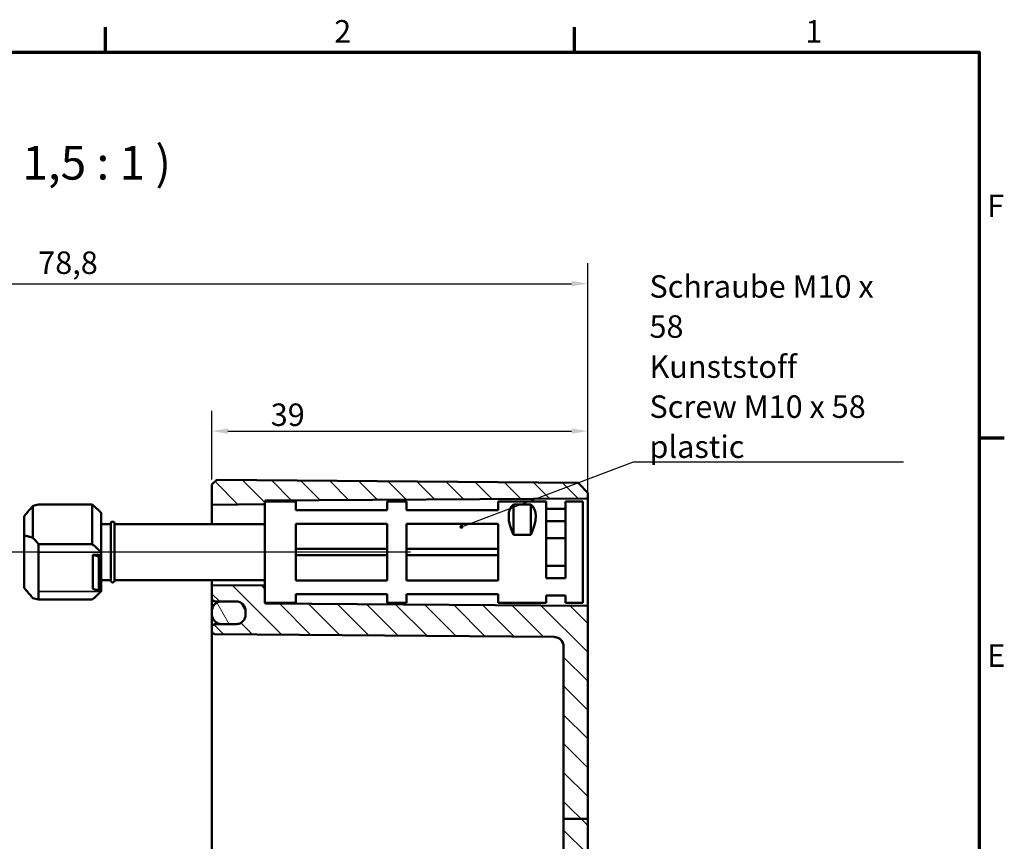
# Model space of a CAD drawing. Units: millimetres. Extents: x 11 to 392, y 4 to 277.
# Drawn here: x 290 to 392, y 191 to 277 of the extents above; entities that cross this region are included whole.
import ezdxf

# ---------------------------------------------------------------- set-up
doc = ezdxf.new("R2010")
doc.units = ezdxf.units.MM
doc.header["$LTSCALE"] = 0.666667
doc.layers.get('0').update_dxf_attribs({"lineweight": 25})
for name, color, linetype, lineweight in [('Bemaßung (ISO)', 7, 'Continuous', 25), ('Mittellinie (ISO)', 7, 'Continuous', 25), ('Rahmen (ISO)', 7, 'Continuous', 70), ('Schraffur (ISO)', 7, 'Continuous', 18), ('Sichtbar (ISO)', 7, 'Continuous', 50), ('Sichtbar schmal (ISO)', 7, 'Continuous', 35), ('Symbol (ISO)', 7, 'Continuous', 25)]:
    doc.layers.add(name, color=color, linetype=linetype, lineweight=lineweight)
doc.styles.add('Bezeichnungstext (DIN)', font='isocpeur.ttf')
doc.styles.add('Notiztext (DIN)', font='isocpeur.ttf')
doc.dimstyles.new('Standard (DIN)', dxfattribs={"dimscale": 0.666667, "dimtxt": 3.5, "dimasz": 2.5, "dimexe": 3.175, "dimexo": 0.8, "dimgap": 0.8, "dimtad": 1, "dimrnd": 1e-08, "dimtxsty": 'Notiztext (DIN)', "dimcen": 0.09, "dimdle": 10, "dimclrd": 256, "dimclre": 256, "dimclrt": 256, "dimadec": 0, "dimazin": 0, "dimtfac": 1, "dimtmove": 0, "dimatfit": 3, "dimfxl": 1, "dimtolj": 1, "dimtzin": 0, "dimlwd": -1, "dimlwe": -1, "dimarcsym": 0})
doc.dimstyles.new('Standard - Methode 2a (DIN)$7', dxfattribs={"dimscale": 0.666667, "dimtxt": 3.5, "dimasz": 2.5, "dimexe": 3.175, "dimexo": 0.8, "dimgap": 0.8, "dimtad": 1, "dimtih": 1, "dimtoh": 1, "dimrnd": 1e-08, "dimtxsty": 'Notiztext (DIN)', "dimcen": 0.09, "dimdle": 10, "dimclrd": 256, "dimclre": 256, "dimclrt": 256, "dimazin": 2, "dimtfac": 1, "dimtmove": 0, "dimatfit": 3, "dimfxl": 1, "dimtolj": 1, "dimlwd": -1, "dimlwe": -1, "dimarcsym": 0})

# ---------------------------------------------------------------- blocks, each defined once
blk = doc.blocks.new('Ränder Vorgaberahmen')
at = {"layer": 'Rahmen (ISO)'}
for p, q in [((448, 410), (448, 413.9)), ((521, 410), (521, 413.9)), ((584, 350), (587.9, 350))]:
    blk.add_line(p, q, dxfattribs=at)
at = {"layer": 'Rahmen (ISO)', "flags": 128}
blk.add_lwpolyline([(20, 10), (20, 410), (584, 410), (584, 10), (20, 10)], dxfattribs=at)
at = {"layer": 'Rahmen (ISO)', "char_height": 3.5, "attachment_point": 7, "style": 'Notiztext (DIN)'}
for s, insert in [('2', (483.58, 410.4)), ('1', (556.92, 410.4)), ('F', (585.23, 383.25)), ('E', (585.23, 313.25))]:
    blk.add_mtext(s, dxfattribs=dict(at, insert=insert))
blk = doc.blocks.new('*D33')
at = {"layer": 'Bemaßung (ISO)', "transparency": 16777216}
for p, q in [((309.7, 229.01), (309.7, 236.14)), ((348.7, 228.17), (348.7, 236.14)), ((311.36, 234.02), (347.03, 234.02))]:
    blk.add_line(p, q, dxfattribs=at)
for points in [[(311.36, 234.3), (311.36, 233.75), (309.7, 234.02)], [(347.03, 234.3), (347.03, 233.75), (348.7, 234.02)]]:
    blk.add_solid(points, dxfattribs=at)
at = {"layer": 'Defpoints', "color": 0, "transparency": 16777216}
for p in [(348.7, 234.02), (309.7, 228.48), (348.7, 227.64)]:
    blk.add_point(p, dxfattribs=at)
at = {"layer": 'Bemaßung (ISO)', "transparency": 16777216, "insert": (315.8, 236.89), "char_height": 2.333, "attachment_point": 1, "style": 'Notiztext (DIN)'}
blk.add_mtext('\\A1;39', dxfattribs=at)
blk = doc.blocks.new('*D35')
at = {"layer": 'Bemaßung (ISO)', "transparency": 16777216}
for p, q in [((239.9, 228.51), (239.9, 251.44)), ((348.7, 216.34), (348.7, 251.44)), ((241.56, 249.32), (347.03, 249.32))]:
    blk.add_line(p, q, dxfattribs=at)
for points in [[(241.56, 249.6), (241.56, 249.05), (239.9, 249.32)], [(347.03, 249.6), (347.03, 249.05), (348.7, 249.32)]]:
    blk.add_solid(points, dxfattribs=at)
at = {"layer": 'Defpoints', "color": 0, "transparency": 16777216}
for p in [(348.7, 249.32), (239.9, 227.98), (348.7, 215.81)]:
    blk.add_point(p, dxfattribs=at)
at = {"layer": 'Bemaßung (ISO)', "transparency": 16777216, "insert": (291.67, 252.66), "char_height": 2.333, "attachment_point": 1, "style": 'Notiztext (DIN)'}
blk.add_mtext('\\A1;78,8', dxfattribs=at)

msp = doc.modelspace()

# ---------------------------------------------------------------- hatches: boundary and pattern name
at = {"layer": 'Schraffur (ISO)'}
h = msp.add_hatch(dxfattribs=at)
h.set_pattern_fill('ANSI31', color=256, scale=16.933333, angle=90.00021, style=0)
h.set_pattern_definition([(135.0002, (0, 0), (-1.496704, -1.496715), [])])
edge = h.paths.add_edge_path()
edge.add_line((315.197, 226.7274), (315.197, 226.5865))
edge.add_ellipse((315.097, 226.5865), major_axis=(0, -0.1414), ratio=0.70710678, start_angle=0.282845, end_angle=90, ccw=False)
edge.add_line((315.0977, 226.4451), (309.7977, 226.3928))
edge.add_ellipse((309.797, 226.5342), major_axis=(0, -0.1414), ratio=0.70710678, start_angle=270, end_angle=360.282845, ccw=False)
edge.add_line((309.697, 226.5342), (309.697, 228.4774))
edge.add_line((309.697, 228.4774), (310.197, 228.973))
edge.add_line((310.197, 228.973), (347.6971, 228.6458))
edge.add_line((347.6971, 228.6458), (348.697, 227.6371))
edge.add_line((348.697, 227.6371), (348.697, 227.149))
edge.add_ellipse((348.597, 227.149), major_axis=(0.1, 0.0007), ratio=1, start_angle=270, end_angle=359.6, ccw=False)
edge.add_line((348.5977, 227.049), (315.2963, 226.8165))
edge.add_ellipse((315.297, 226.7165), major_axis=(0.0109, 0.0994), ratio=1, start_angle=6.661377, end_angle=90)
edge.add_line((315.1976, 226.7274), (315.197, 226.7274))
edge = h.paths.add_edge_path()
edge.add_line((348.697, 161.9106), (346.197, 161.9106))
edge.add_line((346.197, 161.9106), (346.197, 144.8361))
edge.add_spline(control_points=[(346.197, 144.8361), (346.197, 144.6054), (346.1911, 144.3286), (346.1696, 143.5604), (346.1478, 142.9153), (346.1478, 142.3774)], knot_values=[0.81872932, 0.81872932, 0.81872932, 0.81872932, 0.88793234, 0.88793234, 1.04929649, 1.04929649, 1.04929649, 1.04929649], degree=3, periodic=0)
edge.add_line((346.1478, 142.3774), (346.1478, 140.6038))
edge.add_spline(control_points=[(346.1478, 140.6038), (346.1478, 140.5895), (346.149, 140.5631), (346.1375, 140.4824), (346.1286, 140.44), (346.1005, 140.3567), (346.0809, 140.3174), (346.0589, 140.28)], knot_values=[-0.04366954, -0.04366954, -0.04366954, -0.04366954, -0.02639403, -0.02639403, -0.01301564, -0.01301564, 0, 0, 0, 0], degree=3, periodic=0)
edge.add_ellipse((345.197, 140.7872), major_axis=(-0.5072, -0.8618), ratio=1, start_angle=30.978756, end_angle=90, ccw=False)
edge.add_line((345.2058, 139.7873), (309.9944, 139.48))
edge.add_ellipse((309.997, 139.18), major_axis=(-0.3, -0.0026), ratio=1, start_angle=270, end_angle=359.5)
edge.add_line((309.697, 139.18), (309.697, 138.7748))
edge.add_ellipse((309.997, 138.7748), major_axis=(0, -0.3), ratio=1, start_angle=270, end_angle=359.5)
edge.add_line((309.9944, 138.4748), (312.2058, 138.4555))
edge.add_ellipse((312.197, 137.4556), major_axis=(1, -0.0087), ratio=1, start_angle=60.062449, end_angle=90, ccw=False)
edge.add_ellipse((312.197, 137.4556), major_axis=(0.8622, -0.5066), ratio=1, start_angle=86.871921, end_angle=90, ccw=False)
edge.add_ellipse((312.197, 137.4556), major_axis=(0.8333, -0.5529), ratio=1, start_angle=33.56563, end_angle=90, ccw=False)
edge.add_line((313.197, 137.4556), (313.197, 137.1977))
edge.add_line((313.197, 137.1977), (313.197, 137.1687))
edge.add_line((313.197, 137.1687), (313.197, 137.0993))
edge.add_line((313.197, 137.0993), (313.197, 137.0993))
edge.add_ellipse((312.197, 137.0993), major_axis=(0, -1), ratio=1, start_angle=0.5, end_angle=90, ccw=False)
edge.add_line((312.2058, 136.0993), (309.9944, 136.08))
edge.add_ellipse((309.997, 135.78), major_axis=(-0.3, -0.0026), ratio=1, start_angle=270, end_angle=359.5)
edge.add_line((309.697, 135.78), (309.697, 135.4774))
edge.add_line((309.697, 135.4774), (310.197, 134.9818))
edge.add_line((310.197, 134.9818), (347.6971, 135.309))
edge.add_line((347.6971, 135.309), (348.697, 136.3178))
edge.add_line((348.697, 136.3178), (348.697, 161.9106))
edge = h.paths.add_edge_path()
edge.add_line((315.197, 217.8532), (315.197, 216.2274))
edge.add_line((315.197, 216.2274), (315.1976, 216.2274))
edge.add_ellipse((315.297, 216.2383), major_axis=(-0.1, 0.0007), ratio=1, start_angle=6.661377, end_angle=90)
edge.add_line((315.2963, 216.1383), (348.5977, 215.9058))
edge.add_ellipse((348.597, 215.8058), major_axis=(0, 0.1), ratio=1, start_angle=270, end_angle=359.6, ccw=False)
edge.add_line((348.697, 215.8058), (348.697, 193.7918))
edge.add_line((348.697, 193.7918), (346.197, 193.7918))
edge.add_line((346.197, 193.7918), (346.197, 211.6681))
edge.add_spline(control_points=[(346.197, 211.6681), (346.197, 211.7915), (346.1681, 211.9368), (346.0737, 212.1648), (345.9914, 212.288), (345.8169, 212.4625), (345.6937, 212.5448), (345.4684, 212.6381), (345.3272, 212.667), (345.2058, 212.6681)], knot_values=[0.29706922, 0.29706922, 0.29706922, 0.29706922, 0.33409586, 0.33409586, 0.37112169, 0.37112169, 0.40814624, 0.40814624, 0.4443005, 0.4443005, 0.4443005, 0.4443005], degree=3, periodic=0)
edge.add_line((345.2058, 212.6681), (309.9944, 212.9754))
edge.add_spline(control_points=[(309.9944, 212.9754), (309.958, 212.9757), (309.9156, 212.9844), (309.848, 213.0124), (309.8111, 213.0371), (309.7587, 213.0894), (309.734, 213.1264), (309.7057, 213.1948), (309.697, 213.2384), (309.697, 213.2754)], knot_values=[0.13329152, 0.13329152, 0.13329152, 0.13329152, 0.14413777, 0.14413777, 0.15524512, 0.15524512, 0.16635296, 0.16635296, 0.17746123, 0.17746123, 0.17746123, 0.17746123], degree=3, periodic=0)
edge.add_line((309.697, 213.2754), (309.697, 213.6806))
edge.add_spline(control_points=[(309.697, 213.6806), (309.697, 213.7177), (309.7057, 213.7613), (309.734, 213.8297), (309.7587, 213.8666), (309.8111, 213.919), (309.848, 213.9437), (309.9156, 213.9717), (309.958, 213.9803), (309.9944, 213.9807)], knot_values=[0.08912205, 0.08912205, 0.08912205, 0.08912205, 0.10023023, 0.10023023, 0.11133797, 0.11133797, 0.12244562, 0.12244562, 0.13329204, 0.13329204, 0.13329204, 0.13329204], degree=3, periodic=0)
edge.add_line((309.9944, 213.9807), (312.2058, 214))
edge.add_spline(control_points=[(312.2058, 214), (312.3272, 214.001), (312.4684, 214.0299), (312.6937, 214.1233), (312.8169, 214.2056), (312.9914, 214.3801), (313.0737, 214.5033), (313.1681, 214.7313), (313.197, 214.8766), (313.197, 215)], knot_values=[0.44431603, 0.44431603, 0.44431603, 0.44431603, 0.48046987, 0.48046987, 0.51749446, 0.51749446, 0.55452136, 0.55452136, 0.59155077, 0.59155077, 0.59155077, 0.59155077], degree=3, periodic=0)
edge.add_line((313.197, 215), (313.197, 215.0001))
edge.add_line((313.197, 215.0001), (313.197, 215.3564))
edge.add_spline(control_points=[(313.197, 215.3564), (313.197, 215.4798), (313.1681, 215.6251), (313.0737, 215.8531), (312.9914, 215.9763), (312.8169, 216.1509), (312.6937, 216.2332), (312.4684, 216.3265), (312.3272, 216.3554), (312.2058, 216.3565)], knot_values=[0.29708113, 0.29708113, 0.29708113, 0.29708113, 0.33411189, 0.33411189, 0.37114083, 0.37114083, 0.40816637, 0.40816637, 0.44431938, 0.44431938, 0.44431938, 0.44431938], degree=3, periodic=0)
edge.add_line((312.2058, 216.3565), (309.9944, 216.3758))
edge.add_spline(control_points=[(309.9944, 216.3758), (309.958, 216.3761), (309.9156, 216.3848), (309.848, 216.4128), (309.8111, 216.4375), (309.7587, 216.4898), (309.734, 216.5268), (309.7057, 216.5952), (309.697, 216.6388), (309.697, 216.6758)], knot_values=[0.13330078, 0.13330078, 0.13330078, 0.13330078, 0.14414659, 0.14414659, 0.15525418, 0.15525418, 0.16636312, 0.16636312, 0.17747332, 0.17747332, 0.17747332, 0.17747332], degree=3, periodic=0)
edge.add_line((309.697, 216.6758), (309.697, 217.9055))
edge.add_ellipse((309.797, 217.9055), major_axis=(0, 0.1414), ratio=0.70710678, start_angle=359.717155, end_angle=450, ccw=False)
edge.add_line((309.7977, 218.0469), (315.0977, 217.9946))
edge.add_ellipse((315.097, 217.8532), major_axis=(0, 0.1414), ratio=0.70710678, start_angle=270, end_angle=359.717155, ccw=False)
h.paths.add_polyline_path([(348.697, 161.9106), (346.197, 161.9106), (346.197, 193.7918), (348.697, 193.7918)])
h = msp.add_hatch(dxfattribs=at)
h.set_pattern_fill('ANSI31', color=256, scale=16.933333, angle=75.000175, style=0)
h.set_pattern_definition([(120.0002, (0, 0), (-1.833084, -1.058339), [])])
edge = h.paths.add_edge_path()
edge.add_spline(control_points=[(310.697, 216.3565), (310.5736, 216.3565), (310.4284, 216.3276), (310.2004, 216.2332), (310.0772, 216.1509), (309.9027, 215.9763), (309.8204, 215.8531), (309.7259, 215.6251), (309.697, 215.4798), (309.697, 215.3564)], knot_values=[0.29621201, 0.29621201, 0.29621201, 0.29621201, 0.33323412, 0.33323412, 0.37025966, 0.37025966, 0.4072886, 0.4072886, 0.44431935, 0.44431935, 0.44431935, 0.44431935], degree=3, periodic=0)
edge.add_line((309.697, 215.3564), (309.697, 215.0001))
edge.add_spline(control_points=[(309.697, 215.0001), (309.697, 214.8767), (309.7259, 214.7314), (309.8204, 214.5033), (309.9027, 214.3802), (310.0772, 214.2056), (310.2003, 214.1234), (310.4284, 214.0289), (310.5736, 214), (310.697, 214)], knot_values=[-0.14810384, -0.14810384, -0.14810384, -0.14810384, -0.11107443, -0.11107443, -0.07404753, -0.07404753, -0.03702294, -0.03702294, 0, 0, 0, 0], degree=3, periodic=0)
edge.add_line((310.697, 214), (312.197, 214))
edge.add_spline(control_points=[(312.197, 214), (312.3204, 214), (312.4657, 214.0289), (312.6937, 214.1234), (312.8169, 214.2056), (312.9914, 214.3802), (313.0737, 214.5033), (313.1681, 214.7314), (313.197, 214.8767), (313.197, 215.0001)], knot_values=[0, 0, 0, 0, 0.03702388, 0.03702388, 0.07404941, 0.07404941, 0.11107537, 0.11107537, 0.14810384, 0.14810384, 0.14810384, 0.14810384], degree=3, periodic=0)
edge.add_line((313.197, 215.0001), (313.197, 215.3564))
edge.add_spline(control_points=[(313.197, 215.3564), (313.197, 215.4798), (313.1681, 215.6251), (313.0737, 215.8531), (312.9914, 215.9763), (312.8169, 216.1509), (312.6937, 216.2332), (312.4684, 216.3265), (312.3272, 216.3551), (312.2058, 216.3565)], knot_values=[0.14810467, 0.14810467, 0.14810467, 0.14810467, 0.18513543, 0.18513543, 0.22216437, 0.22216437, 0.25918991, 0.25918991, 0.29534291, 0.29534291, 0.29534291, 0.29534291], degree=3, periodic=0)
edge.add_spline(control_points=[(312.2058, 216.3565), (312.2028, 216.3565), (312.1999, 216.3565), (312.197, 216.3565)], knot_values=[0.29534291, 0.29534291, 0.29534291, 0.29534291, 0.29621201, 0.29621201, 0.29621201, 0.29621201], degree=3, periodic=0)
edge.add_line((312.197, 216.3565), (310.697, 216.3565))
edge = h.paths.add_edge_path()
edge.add_ellipse((310.697, 137.0993), major_axis=(0, -1), ratio=1, start_angle=270, end_angle=360)
edge.add_line((310.697, 136.0993), (312.197, 136.0993))
edge.add_ellipse((312.197, 137.0993), major_axis=(1, 0), ratio=1, start_angle=270, end_angle=360)
edge.add_line((313.197, 137.0993), (313.197, 137.1687))
edge.add_line((313.197, 137.1687), (313.197, 137.1977))
edge.add_line((313.197, 137.1977), (313.197, 137.4556))
edge.add_ellipse((312.197, 137.4556), major_axis=(0, 1), ratio=1, start_angle=270, end_angle=326.43437)
edge.add_ellipse((312.197, 137.4556), major_axis=(-0.8333, 0.5529), ratio=1, start_angle=270, end_angle=273.128079)
edge.add_ellipse((312.197, 137.4556), major_axis=(-0.8622, 0.5066), ratio=1, start_angle=270, end_angle=299.937551)
edge.add_ellipse((312.197, 137.4556), major_axis=(-1, 0.0087), ratio=1, start_angle=270, end_angle=270.5)
edge.add_line((312.197, 138.4556), (310.697, 138.4556))
edge.add_ellipse((310.697, 137.4556), major_axis=(-1, 0), ratio=1, start_angle=270, end_angle=360)
edge.add_line((309.697, 137.4556), (309.697, 137.0993))

# ---------------------------------------------------------------- linework, layer by layer
at = {"layer": 'Mittellinie (ISO)', "linetype": 'Continuous'}
msp.add_line((330.2941, 221.4774), (286.7482, 221.4774), dxfattribs=at)
at = {"layer": 'Sichtbar (ISO)'}
for p, q in [((310.197, 228.973), (309.697, 228.4774)), ((347.6971, 228.6458), (310.197, 228.973)), ((309.697, 228.4774), (309.697, 226.5342)), ((348.697, 227.6371), (347.6971, 228.6458)), ((315.2963, 226.8165), (348.5977, 227.049)), ((348.697, 227.149), (348.697, 227.6371)), ((348.697, 215.8058), (348.697, 227.149)), ((291.117, 226.2498), (291.117, 222.9688)), ((297.277, 226.4081), (291.697, 226.4081)), ((297.277, 222.3069), (297.277, 226.4081)), ((309.697, 226.5342), (309.697, 224.3774)), ((309.7977, 226.3928), (315.0977, 226.4451)), ((315.197, 226.7274), (315.197, 226.5865)), ((318.397, 226.7274), (315.197, 226.7274)), ((315.197, 226.5865), (315.197, 216.2274)), ((318.397, 226.7274), (318.397, 225.8289)), ((327.897, 225.8289), (327.897, 226.7274)), ((329.897, 226.7274), (327.897, 226.7274)), ((329.897, 226.7274), (329.897, 225.8289)), ((339.397, 225.8289), (339.397, 226.7274)), ((344.397, 226.7274), (339.397, 226.7274)), ((340.997, 226.4173), (342.797, 226.4173)), ((340.997, 223.255), (340.997, 226.4173)), ((342.797, 223.255), (342.797, 226.4173)), ((344.397, 218.7557), (344.397, 226.7274)), ((346.397, 225.9668), (344.397, 225.9668)), ((346.397, 226.7274), (346.397, 218.7557)), ((348.197, 226.7274), (346.397, 226.7274)), ((348.197, 226.7274), (348.197, 216.2274)), ((290.197, 223.1973), (290.197, 225.1772)), ((298.197, 225.5574), (298.1758, 225.5786)), ((298.197, 225.5574), (298.197, 221.4561)), ((327.897, 225.8289), (318.397, 225.8289)), ((339.397, 225.8289), (329.897, 225.8289)), ((299.197, 224.3774), (298.197, 224.3774)), ((299.197, 224.4274), (299.197, 218.5274)), ((299.597, 224.4274), (299.597, 218.5274)), ((315.197, 224.3774), (299.597, 224.3774)), ((318.397, 224.4146), (327.897, 224.4146)), ((318.397, 224.4146), (318.397, 218.5402)), ((327.897, 218.5402), (327.897, 224.4146)), ((329.897, 224.4146), (339.397, 224.4146)), ((329.897, 224.4146), (329.897, 218.5402)), ((339.397, 218.5402), (339.397, 224.4146)), ((346.397, 224.6729), (344.397, 224.6729)), ((290.197, 223.1973), (290.197, 217.7776)), ((342.797, 223.255), (340.997, 223.255)), ((346.397, 222.9052), (344.397, 222.9052)), ((291.697, 216.5467), (291.697, 222.3069)), ((291.697, 222.3069), (297.277, 222.3069)), ((327.897, 221.8132), (318.397, 221.8132)), ((339.397, 221.8132), (329.897, 221.8132)), ((297.347, 221.1946), (297.947, 221.0178)), ((297.347, 217.659), (297.347, 221.1946)), ((297.347, 221.1946), (298.097, 221.1946)), ((297.947, 221.0178), (298.097, 221.0178)), ((297.947, 217.4823), (297.947, 221.0178)), ((298.097, 221.0178), (298.097, 221.1946)), ((298.097, 217.4823), (298.097, 221.0178)), ((298.197, 221.4561), (298.197, 219.4268)), ((327.897, 221.1416), (318.397, 221.1416)), ((339.397, 221.1416), (329.897, 221.1416)), ((346.397, 220.0496), (344.397, 220.0496)), ((298.197, 219.4268), (298.197, 217.3975)), ((346.397, 218.7557), (344.397, 218.7557)), ((297.947, 217.4823), (297.347, 217.659)), ((299.197, 218.5774), (298.197, 218.5774)), ((315.197, 218.5774), (299.597, 218.5774)), ((309.697, 218.5774), (309.697, 218.1496)), ((309.697, 218.1496), (309.697, 218.0997)), ((309.697, 218.0997), (309.697, 217.9055)), ((309.697, 217.9055), (309.697, 216.6758)), ((315.0977, 217.9946), (309.7977, 218.0469)), ((327.897, 218.5402), (318.397, 218.5402)), ((339.397, 218.5402), (329.897, 218.5402)), ((298.097, 217.4823), (297.947, 217.4823)), ((298.197, 217.3974), (298.1758, 217.3762)), ((298.197, 217.3975), (298.197, 217.3974)), ((309.697, 216.6748), (309.697, 215.3564)), ((318.397, 217.126), (327.897, 217.126)), ((318.397, 217.126), (318.397, 216.2274)), ((327.897, 216.2274), (327.897, 217.126)), ((329.897, 217.126), (339.397, 217.126)), ((329.897, 217.126), (329.897, 216.2274)), ((339.397, 216.2274), (339.397, 217.126)), ((344.397, 216.2274), (344.397, 216.988)), ((346.397, 216.988), (344.397, 216.988)), ((346.397, 216.988), (346.397, 216.2274)), ((297.277, 216.5467), (291.697, 216.5467)), ((309.9944, 216.3758), (312.2058, 216.3565)), ((309.9944, 216.3748), (312.0918, 216.3565)), ((312.197, 216.3565), (310.697, 216.3565)), ((318.397, 216.2274), (315.197, 216.2274)), ((348.5977, 215.9058), (315.2963, 216.1383)), ((329.897, 216.2274), (327.897, 216.2274)), ((344.397, 216.2274), (339.397, 216.2274)), ((348.197, 216.2274), (346.397, 216.2274)), ((348.697, 193.7918), (348.697, 215.8058)), ((309.697, 215.3564), (309.697, 215.0001)), ((309.697, 213.6806), (309.697, 214.9993)), ((313.197, 215.3564), (313.197, 215)), ((313.197, 215.0001), (313.197, 215.3564)), ((309.697, 213.6806), (309.697, 213.2754)), ((312.2058, 214), (309.9944, 213.9807)), ((310.697, 214), (312.197, 214)), ((310.697, 213.9993), (312.1345, 213.9993)), ((309.697, 213.2748), (309.697, 212.5774)), ((309.697, 212.5774), (309.697, 151.3774)), ((309.9944, 212.9754), (345.2058, 212.6681)), ((309.9944, 212.9748), (345.2058, 212.6675)), ((346.197, 211.6681), (346.197, 193.7918)), ((348.697, 193.7918), (346.197, 193.7918)), ((346.197, 193.7918), (346.197, 161.9106)), ((348.697, 161.9106), (348.697, 193.7918))]:
    msp.add_line(p, q, dxfattribs=at)
for centre, radius, start, end in [((348.597, 227.149), 0.1, 270.4, 0), ((315.297, 226.7165), 0.1, 90.4, 173.738623), ((299.397, 224.4274), 0.2, 0, 180), ((299.397, 218.5274), 0.2, 180, 0), ((309.997, 216.6748), 0.3, 180, 269.5), ((315.297, 216.2383), 0.1, 186.261377, 269.6), ((348.597, 215.8058), 0.1, 0, 89.6), ((310.697, 214.9993), 1, 180, 270), ((309.997, 213.2748), 0.3, 180, 269.5), ((345.197, 211.6676), 1, 0, 89.5)]:
    msp.add_arc(centre, radius, start, end, dxfattribs=at)
for centre, major_axis, ratio, start_param, end_param in [((288.797, 221.4774), (-4.6194, -4.6194), 0.41421356, 3.70096121, 3.8371845), ((309.797, 226.5342), (0, -0.1414), 0.70710678, 4.71238898, 6.29016662), ((315.097, 226.5865), (0, -0.1414), 0.70710678, 0.00698132, 1.57079633), ((345.747, 221.4774), (-4.8504, 4.8504), 0.41421356, 6.23590843, 7.11586034), ((338.047, 221.4774), (-4.8504, -4.8504), 0.41421356, 2.30891762, 3.18886953), ((288.797, 221.4774), (4.6194, -4.6194), 0.41421356, 1.34476672, 1.48099001), ((309.797, 217.9055), (0, 0.1414), 0.70710678, 6.27620399, 7.85398163), ((315.097, 217.8532), (0, 0.1414), 0.70710678, 4.71238898, 6.27620399), ((288.797, 221.4774), (4.6194, -4.6194), 0.41421356, 5.58759346, 5.72381675)]:
    msp.add_ellipse(centre, major_axis=major_axis, ratio=ratio, start_param=start_param, end_param=end_param, dxfattribs=at)
for points in [[(290.197, 225.1772), (290.6238, 225.69), (291.117, 226.2498)], [(291.117, 222.9688), (290.6238, 223.1066), (290.197, 223.1973)], [(290.197, 217.7776), (290.6238, 217.2648), (291.117, 216.705)]]:
    msp.add_open_spline(points, degree=2, dxfattribs=at)
for points, weights in [([(298.1758, 225.5786), (297.802, 225.9524), (297.277, 226.4081)], [1.00047611439, 1.00865167399, 1]), ([(297.277, 222.3069), (297.8167, 221.8384), (298.197, 221.4561)], [1, 1.00889646684, 1]), ([(298.197, 217.3975), (297.8167, 217.0152), (297.277, 216.5467)], [1, 1.00889646684, 1])]:
    msp.add_rational_spline(points, weights, degree=2, dxfattribs=at)
for points, knots in [([(309.697, 216.6758), (309.697, 216.6388), (309.7057, 216.5952), (309.734, 216.5268), (309.7587, 216.4898), (309.8111, 216.4375), (309.848, 216.4128), (309.9156, 216.3848), (309.958, 216.3761), (309.9944, 216.3758)], [0.1333007814, 0.1333007814, 0.1333007814, 0.1333007814, 0.144410984, 0.144410984, 0.1555199252, 0.1555199252, 0.1666275144, 0.1666275144, 0.1774733234, 0.1774733234, 0.1774733234, 0.1774733234]), ([(310.697, 216.3565), (310.5736, 216.3565), (310.4284, 216.3276), (310.2004, 216.2332), (310.0772, 216.1509), (309.9027, 215.9763), (309.8204, 215.8531), (309.7259, 215.6251), (309.697, 215.4798), (309.697, 215.3564)], [0.296212014, 0.296212014, 0.296212014, 0.296212014, 0.333234121, 0.333234121, 0.370259661, 0.370259661, 0.407288598, 0.407288598, 0.444319354, 0.444319354, 0.444319354, 0.444319354]), ([(313.197, 215.3564), (313.197, 215.4798), (313.1681, 215.6251), (313.0737, 215.8531), (312.9914, 215.9763), (312.8169, 216.1509), (312.6937, 216.2332), (312.4657, 216.3276), (312.3204, 216.3565), (312.197, 216.3565)], [0.148104675, 0.148104675, 0.148104675, 0.148104675, 0.185135431, 0.185135431, 0.222164367, 0.222164367, 0.259189907, 0.259189907, 0.296212014, 0.296212014, 0.296212014, 0.296212014]), ([(312.2058, 216.3565), (312.3272, 216.3554), (312.4684, 216.3265), (312.6937, 216.2332), (312.8169, 216.1509), (312.9914, 215.9763), (313.0737, 215.8531), (313.1681, 215.6251), (313.197, 215.4798), (313.197, 215.3564)], [0.297081131, 0.297081131, 0.297081131, 0.297081131, 0.333234135, 0.333234135, 0.370259676, 0.370259676, 0.407288617, 0.407288617, 0.444319377, 0.444319377, 0.444319377, 0.444319377]), ([(309.697, 215.0001), (309.697, 214.8767), (309.7259, 214.7314), (309.8204, 214.5033), (309.9027, 214.3802), (310.0772, 214.2056), (310.2003, 214.1234), (310.4284, 214.0289), (310.5736, 214), (310.697, 214)], [-0.148103837, -0.148103837, -0.148103837, -0.148103837, -0.111074428, -0.111074428, -0.074047529, -0.074047529, -0.03702294, -0.03702294, 0, 0, 0, 0]), ([(312.197, 214), (312.3204, 214), (312.4657, 214.0289), (312.6937, 214.1234), (312.8169, 214.2056), (312.9914, 214.3802), (313.0737, 214.5033), (313.1681, 214.7314), (313.197, 214.8767), (313.197, 215.0001)], [0, 0, 0, 0, 0.037023878, 0.037023878, 0.074049406, 0.074049406, 0.111075366, 0.111075366, 0.148103837, 0.148103837, 0.148103837, 0.148103837]), ([(313.197, 215), (313.197, 214.8766), (313.1681, 214.7313), (313.0737, 214.5033), (312.9914, 214.3801), (312.8169, 214.2056), (312.6937, 214.1233), (312.4684, 214.0299), (312.3272, 214.001), (312.2058, 214)], [0.44431603, 0.44431603, 0.44431603, 0.44431603, 0.481345443, 0.481345443, 0.518372344, 0.518372344, 0.555396934, 0.555396934, 0.591550771, 0.591550771, 0.591550771, 0.591550771]), ([(309.9944, 213.9807), (309.958, 213.9803), (309.9156, 213.9717), (309.848, 213.9437), (309.8111, 213.919), (309.7587, 213.8666), (309.734, 213.8297), (309.7057, 213.7613), (309.697, 213.7177), (309.697, 213.6806)], [0.0891220522, 0.0891220522, 0.0891220522, 0.0891220522, 0.0999684748, 0.0999684748, 0.1110761187, 0.1110761187, 0.1221838632, 0.1221838632, 0.1332920399, 0.1332920399, 0.1332920399, 0.1332920399]), ([(309.697, 213.2754), (309.697, 213.2384), (309.7057, 213.1948), (309.734, 213.1264), (309.7587, 213.0894), (309.8111, 213.0371), (309.848, 213.0124), (309.9156, 212.9844), (309.958, 212.9757), (309.9944, 212.9754)], [0.1332915219, 0.1332915219, 0.1332915219, 0.1332915219, 0.1443997906, 0.1443997906, 0.1555076306, 0.1555076306, 0.1666149887, 0.1666149887, 0.1774612326, 0.1774612326, 0.1774612326, 0.1774612326]), ([(345.2058, 212.6681), (345.3272, 212.667), (345.4684, 212.6381), (345.6937, 212.5448), (345.8169, 212.4625), (345.9914, 212.288), (346.0737, 212.1648), (346.1681, 211.9368), (346.197, 211.7915), (346.197, 211.6681)], [0.297069219, 0.297069219, 0.297069219, 0.297069219, 0.333223482, 0.333223482, 0.370248033, 0.370248033, 0.407273856, 0.407273856, 0.444300501, 0.444300501, 0.444300501, 0.444300501])]:
    msp.add_open_spline(points, degree=3, knots=knots, dxfattribs=at)
at = {"layer": 'Sichtbar schmal (ISO)'}
for p, q in [((298.174, 221.4792), (291.697, 221.4792)), ((291.697, 217.3744), (298.174, 217.3744))]:
    msp.add_line(p, q, dxfattribs=at)

# ---------------------------------------------------------------- block references
at = {"xscale": 0.6666666666666666, "yscale": 0.6666666666666666, "zscale": 0.6666666666666666}
msp.add_blockref('Ränder Vorgaberahmen', (0, 0), dxfattribs=at)

# ---------------------------------------------------------------- texts
at = {"layer": 'Symbol (ISO)', "insert": (278.8053, 259.0236), "char_height": 3.5, "attachment_point": 7, "style": 'Bezeichnungstext (DIN)'}
msp.add_mtext('A-A ( 1,5 : 1 )', dxfattribs=at)
at = {"layer": 'Symbol (ISO)', "insert": (355.1048, 231.2402), "char_height": 2.333333, "width": 26.82251, "attachment_point": 7, "line_spacing_factor": 1.068348, "style": 'Notiztext (DIN)'}
msp.add_mtext('\\fISOCPEUR|b0|i0;\\H2.3333;Schraube M10 x 58\\P\\fISOCPEUR|b0|i0;\\H2.3333;Kunststoff\\P\\fISOCPEUR|b0|i1;\\H2.3333;Screw M10 x 58\\P\\fISOCPEUR|b0|i1;\\H2.3333;plastic', dxfattribs=at)

# ---------------------------------------------------------------- dimensions: what is measured, and where the dimension line sits
at = {"layer": 'Bemaßung (ISO)'}
dim = msp.add_linear_dim(base=(348.697, 249.3239), p1=(239.897, 227.9774), p2=(348.697, 215.8058), dimstyle='Standard (DIN)', override={"dimgap": 0.8, "dimdec": 2, "dimlfac": 0.724265, "dimtol": 0, "dimlim": 0, "dimtp": 0, "dimtm": 0, "dimtdec": 2, "dimtofl": 0, "dimatfit": 1}, dxfattribs=at)
dim.commit()
dim.dimension.update_dxf_attribs({"geometry": '*D35', "text_midpoint": (294.297, 249.3239), "dimtype": 160})
dim = msp.add_linear_dim(base=(348.697, 234.0228), p1=(309.697, 228.4774), p2=(348.697, 227.6371), angle=180, dimstyle='Standard (DIN)', override={"dimgap": 0.8, "dimdec": 2, "dimtol": 0, "dimlim": 0, "dimtp": 0, "dimtm": 0, "dimtdec": 2, "dimtofl": 0, "dimatfit": 1}, dxfattribs=at)
dim.commit()
dim.dimension.update_dxf_attribs({"geometry": '*D33', "text_midpoint": (317.197, 234.0228), "dimtype": 160})

# ---------------------------------------------------------------- leaders
at = {"layer": 'Symbol (ISO)', "annotation_type": 0, "has_hookline": 1, "hookline_direction": 0, "text_width": 26.3663}
msp.add_leader([(335.5935, 224.0994), (353.4381, 230.8514), (355.1048, 230.8514)], dimstyle='Standard - Methode 2a (DIN)$7', override={"dimasz": 2.5, "dimgap": 0, "dimtad": 1, "dimldrblk": 'DotSmall'}, dxfattribs=at)

doc.saveas('drawing.dxf')
